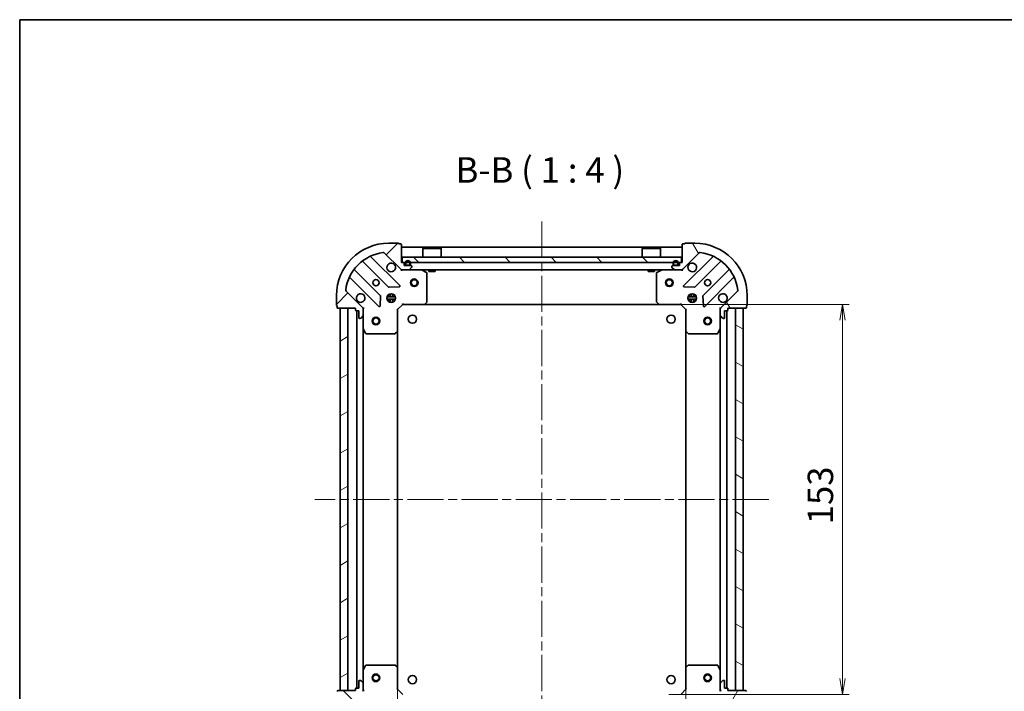
# Model space of a CAD drawing. Units: millimetres. Extents: x 36 to 6808, y 20 to 1144.
# Drawn here: x 1024 to 1410, y 881 to 1144 of the extents above; entities that cross this region are included whole.
import ezdxf

# ---------------------------------------------------------------- set-up
doc = ezdxf.new("R2010")
doc.units = ezdxf.units.MM
doc.header["$LTSCALE"] = 2.5
doc.linetypes.add('CHAIN', pattern=[0.3543, 0.2362, -0.0295, 0.0591, -0.0295])
doc.layers.get('Defpoints').update_dxf_attribs({"lineweight": 25})
for name, color, linetype, lineweight in [('Border (ISO)', 7, 'Continuous', 35), ('Centerline (ISO)', 131, 'Continuous', 18), ('Dimension (ISO)', 7, 'Continuous', 18), ('Hatch (ISO)', 1, 'Continuous', 18), ('Symbol (ISO)', 7, 'Continuous', 18), ('Visible (ISO)', 7, 'Continuous', 35)]:
    doc.layers.add(name, color=color, linetype=linetype, lineweight=lineweight)
doc.styles.add('Note Text (TK)', font='txt')
doc.dimstyles.new('Default - Method 1b (TK)', dxfattribs={"dimscale": 2.5, "dimtxt": 2.5, "dimasz": 2.5, "dimexe": 1, "dimexo": 1.5, "dimgap": 1, "dimtad": 1, "dimdsep": 46, "dimtxsty": 'Note Text (TK)', "dimblk": 'OPEN', "dimcen": 0.09, "dimdle": 5, "dimclrd": 100, "dimclre": 100, "dimclrt": 7, "dimadec": 1, "dimazin": 1, "dimtfac": 1, "dimtmove": 0, "dimatfit": 3, "dimldrblk": 'OPEN', "dimfxl": 1, "dimtolj": 1, "dimlwd": -1, "dimlwe": -1, "dimarcsym": 0})
pattern_1 = [(45, (965.75, -12), (-8.98026, 8.98026), [])]
pattern_2 = [(135.0002, (965.75, -12), (-8.98022, -8.98029), [])]
pattern_3 = [(60, (965.75, -12), (-10.99852, 6.35), [])]
pattern_4 = [(120.0002, (965.75, -12), (-10.9985, -6.35003), [])]
pattern_5 = [(30, (965.75, -12), (-6.35, 10.99852), [])]
pattern_6 = [(150.0002, (965.75, -12), (-6.34995, -10.99855), [])]

# ---------------------------------------------------------------- blocks, each defined once
blk = doc.blocks.new('Borders tk図枠')
at = {"layer": 'Border (ISO)'}
for q in [(405.5, 289), (14.5, 8)]:
    blk.add_line((14.5, 289), q, dxfattribs=at)
blk = doc.blocks.new('_Open')
at = {"color": 0, "linetype": 'ByBlock', "lineweight": -2}
for p, q in [((-1, 0.167), (0, 0)), ((-1, -0.167), (0, 0)), ((0, 0), (-1, 0))]:
    blk.add_line(p, q, dxfattribs=at)
blk = doc.blocks.new('*D34')
at = {"layer": 'Defpoints', "color": 0}
for p in [(1171.91, 889.73), (1284.91, 889.73), (1171.91, 821.74)]:
    blk.add_point(p, dxfattribs=at)
at = {"layer": 'Dimension (ISO)', "color": 100}
for p, q in [((1171.91, 885.98), (1171.91, 819.24)), ((1284.91, 885.98), (1284.91, 819.24)), ((1278.66, 821.74), (1178.16, 821.74))]:
    blk.add_line(p, q, dxfattribs=at)
at = {"layer": 'Dimension (ISO)', "color": 100, "xscale": 6.25, "yscale": 6.25, "zscale": 6.25, "rotation": 180}
blk.add_blockref('_Open', (1171.91, 821.74), dxfattribs=at)
at = {"layer": 'Dimension (ISO)', "color": 100, "xscale": 6.25, "yscale": 6.25, "zscale": 6.25}
blk.add_blockref('_Open', (1284.91, 821.74), dxfattribs=at)
at = {"layer": 'Dimension (ISO)', "color": 7, "insert": (1218.68, 830.47), "char_height": 6.25, "attachment_point": 4, "style": 'Note Text (TK)'}
blk.add_mtext('\\A1;\\fMS PGothic|b0|i0;{\\H9.9600;113}', dxfattribs=at)
blk = doc.blocks.new('*D35')
at = {"layer": 'Defpoints', "color": 0}
for p in [(1274.48, 1032.3), (1346.37, 1032.3), (1274.48, 879.3)]:
    blk.add_point(p, dxfattribs=at)
at = {"layer": 'Dimension (ISO)', "color": 100}
for p, q in [((1278.23, 1032.3), (1348.87, 1032.3)), ((1346.37, 885.55), (1346.37, 1026.05)), ((1278.23, 879.3), (1348.87, 879.3))]:
    blk.add_line(p, q, dxfattribs=at)
at = {"layer": 'Dimension (ISO)', "color": 100, "xscale": 6.25, "yscale": 6.25, "zscale": 6.25}
for p, rotation in [((1346.37, 1032.3), 90), ((1346.37, 879.3), 270)]:
    blk.add_blockref('_Open', p, dxfattribs=dict(at, rotation=rotation))
at = {"layer": 'Dimension (ISO)', "color": 7, "insert": (1337.64, 946.06), "char_height": 6.25, "attachment_point": 4, "rotation": 90, "style": 'Note Text (TK)'}
blk.add_mtext('\\A1;\\fMS PGothic|b0|i0;{\\H9.9600;153}', dxfattribs=at)

msp = doc.modelspace()

# ---------------------------------------------------------------- hatches: boundary and pattern name
at = {"layer": 'Hatch (ISO)'}
h = msp.add_hatch(dxfattribs=at)
h.set_pattern_fill('ANSI31', color=256, scale=101.6, style=0)
h.set_pattern_definition(pattern_1)
edge = h.paths.add_edge_path()
edge.add_ellipse((1173.8269, 1046.7951), major_axis=(0.7071, -0.7071), ratio=1, start_angle=270, end_angle=315)
edge.add_line((1173.8269, 1045.7951), (1176.2056, 1045.7951))
edge.add_ellipse((1176.2056, 1046.2951), major_axis=(0.5, 0), ratio=1, start_angle=270, end_angle=315)
edge.add_line((1176.5591, 1045.9416), (1177.2662, 1046.6487))
edge.add_ellipse((1176.9127, 1047.0022), major_axis=(0.3536, 0.3536), ratio=1, start_angle=270, end_angle=315)
edge.add_line((1177.4127, 1047.0022), (1177.4127, 1047.1951))
edge.add_ellipse((1177.1127, 1047.1951), major_axis=(0, 0.3), ratio=1, start_angle=270, end_angle=360)
edge.add_line((1177.1127, 1047.4951), (1174.4127, 1047.4951))
edge.add_line((1174.4127, 1047.4951), (1174.4127, 1048.4951))
edge.add_ellipse((1174.1127, 1048.4951), major_axis=(0, 0.3), ratio=1, start_angle=270, end_angle=360)
edge.add_line((1174.1127, 1048.7951), (1173.4127, 1048.7951))
edge.add_line((1173.4127, 1048.7951), (1173.4127, 1055.6951))
edge.add_ellipse((1173.1127, 1055.6951), major_axis=(0, 0.3), ratio=1, start_angle=270, end_angle=360)
edge.add_line((1173.1127, 1055.9951), (1172.4127, 1055.9951))
edge.add_ellipse((1172.1127, 1055.9951), major_axis=(0, 0.3), ratio=1, start_angle=270, end_angle=360)
edge.add_line((1172.1127, 1056.2951), (1168.4127, 1056.2951))
edge.add_ellipse((1168.4127, 1035.7951), major_axis=(-20.5, 0), ratio=1, start_angle=270, end_angle=360)
edge.add_line((1147.9127, 1035.7951), (1147.9127, 1032.0951))
edge.add_ellipse((1148.2127, 1032.0951), major_axis=(0, -0.3), ratio=1, start_angle=270, end_angle=360)
edge.add_line((1148.2127, 1031.7951), (1148.2127, 1031.0951))
edge.add_ellipse((1148.5127, 1031.0951), major_axis=(0, -0.3), ratio=1, start_angle=270, end_angle=360)
edge.add_line((1148.5127, 1030.7951), (1155.4127, 1030.7951))
edge.add_line((1155.4127, 1030.7951), (1155.4127, 1030.0951))
edge.add_ellipse((1155.7127, 1030.0951), major_axis=(0, -0.3), ratio=1, start_angle=270, end_angle=360)
edge.add_line((1155.7127, 1029.7951), (1156.7127, 1029.7951))
edge.add_line((1156.7127, 1029.7951), (1156.7127, 1027.0951))
edge.add_ellipse((1157.0127, 1027.0951), major_axis=(0, -0.3), ratio=1, start_angle=270, end_angle=360)
edge.add_line((1157.0127, 1026.7951), (1157.2056, 1026.7951))
edge.add_ellipse((1157.2056, 1027.2951), major_axis=(0.5, 0), ratio=1, start_angle=270, end_angle=315)
edge.add_line((1157.5591, 1026.9416), (1158.2662, 1027.6487))
edge.add_ellipse((1157.9127, 1028.0022), major_axis=(0.3536, 0.3536), ratio=1, start_angle=270, end_angle=315)
edge.add_line((1158.4127, 1028.0022), (1158.4127, 1030.3809))
edge.add_ellipse((1157.4127, 1030.3809), major_axis=(0, 1), ratio=1, start_angle=270, end_angle=315)
edge.add_line((1158.1198, 1031.088), (1151.6903, 1037.5175))
edge.add_ellipse((1152.0438, 1037.8711), major_axis=(-0.3536, 0.3536), ratio=1, start_angle=37.772035, end_angle=90, ccw=False)
edge.add_ellipse((1168.4127, 1035.7951), major_axis=(2.1389, 16.8649), ratio=1, start_angle=14.455931, end_angle=90, ccw=False)
edge.add_ellipse((1166.3367, 1052.164), major_axis=(0.496, 0.0629), ratio=1, start_angle=37.772035, end_angle=90, ccw=False)
edge.add_line((1166.6903, 1052.5175), (1173.1198, 1046.088))
h = msp.add_hatch(dxfattribs=at)
h.set_pattern_fill('ANSI31', color=256, scale=101.6, angle=75.000175, style=0)
h.set_pattern_definition(pattern_4)
edge = h.paths.add_edge_path()
edge.add_ellipse((1299.4127, 1030.3809), major_axis=(-0.7071, -0.7071), ratio=1, start_angle=270, end_angle=315)
edge.add_line((1298.4127, 1030.3809), (1298.4127, 1028.0022))
edge.add_ellipse((1298.9127, 1028.0022), major_axis=(0, -0.5), ratio=1, start_angle=270, end_angle=315)
edge.add_line((1298.5591, 1027.6487), (1299.2662, 1026.9416))
edge.add_ellipse((1299.6198, 1027.2951), major_axis=(0.3536, -0.3536), ratio=1, start_angle=270, end_angle=315)
edge.add_line((1299.6198, 1026.7951), (1299.8127, 1026.7951))
edge.add_ellipse((1299.8127, 1027.0951), major_axis=(0.3, 0), ratio=1, start_angle=270, end_angle=360)
edge.add_line((1300.1127, 1027.0951), (1300.1127, 1029.7951))
edge.add_line((1300.1127, 1029.7951), (1301.1127, 1029.7951))
edge.add_ellipse((1301.1127, 1030.0951), major_axis=(0.3, 0), ratio=1, start_angle=270, end_angle=360)
edge.add_line((1301.4127, 1030.0951), (1301.4127, 1030.7951))
edge.add_line((1301.4127, 1030.7951), (1308.3127, 1030.7951))
edge.add_ellipse((1308.3127, 1031.0951), major_axis=(0.3, 0), ratio=1, start_angle=270, end_angle=360)
edge.add_line((1308.6127, 1031.0951), (1308.6127, 1031.7951))
edge.add_ellipse((1308.6127, 1032.0951), major_axis=(0.3, 0), ratio=1, start_angle=270, end_angle=360)
edge.add_line((1308.9127, 1032.0951), (1308.9127, 1035.7951))
edge.add_ellipse((1288.4127, 1035.7951), major_axis=(0, 20.5), ratio=1, start_angle=270, end_angle=360)
edge.add_line((1288.4127, 1056.2951), (1284.7127, 1056.2951))
edge.add_ellipse((1284.7127, 1055.9951), major_axis=(-0.3, 0), ratio=1, start_angle=270, end_angle=360)
edge.add_line((1284.4127, 1055.9951), (1283.7127, 1055.9951))
edge.add_ellipse((1283.7127, 1055.6951), major_axis=(-0.3, 0), ratio=1, start_angle=270, end_angle=360)
edge.add_line((1283.4127, 1055.6951), (1283.4127, 1048.7951))
edge.add_line((1283.4127, 1048.7951), (1282.7127, 1048.7951))
edge.add_ellipse((1282.7127, 1048.4951), major_axis=(-0.3, 0), ratio=1, start_angle=270, end_angle=360)
edge.add_line((1282.4127, 1048.4951), (1282.4127, 1047.4951))
edge.add_line((1282.4127, 1047.4951), (1279.7127, 1047.4951))
edge.add_ellipse((1279.7127, 1047.1951), major_axis=(-0.3, 0), ratio=1, start_angle=270, end_angle=360)
edge.add_line((1279.4127, 1047.1951), (1279.4127, 1047.0022))
edge.add_ellipse((1279.9127, 1047.0022), major_axis=(0, -0.5), ratio=1, start_angle=270, end_angle=315)
edge.add_line((1279.5591, 1046.6487), (1280.2662, 1045.9416))
edge.add_ellipse((1280.6198, 1046.2951), major_axis=(0.3536, -0.3536), ratio=1, start_angle=270, end_angle=315)
edge.add_line((1280.6198, 1045.7951), (1282.9985, 1045.7951))
edge.add_ellipse((1282.9985, 1046.7951), major_axis=(1, 0), ratio=1, start_angle=270, end_angle=315)
edge.add_line((1283.7056, 1046.088), (1290.1351, 1052.5175))
edge.add_ellipse((1290.4887, 1052.164), major_axis=(0.3536, 0.3536), ratio=1, start_angle=37.772035, end_angle=90, ccw=False)
edge.add_ellipse((1288.4127, 1035.7951), major_axis=(16.8649, -2.1389), ratio=1, start_angle=14.455931, end_angle=90, ccw=False)
edge.add_ellipse((1304.7816, 1037.8711), major_axis=(0.0629, -0.496), ratio=1, start_angle=37.772035, end_angle=90, ccw=False)
edge.add_line((1305.1351, 1037.5175), (1298.7056, 1031.088))
h = msp.add_hatch(dxfattribs=at)
h.set_pattern_fill('ANSI31', color=256, scale=101.6, angle=90.00021, style=0)
h.set_pattern_definition(pattern_2)
h.paths.add_polyline_path([(1173.6627, 1050.7951), (1173.6627, 1048.7951), (1283.1627, 1048.7951), (1283.1627, 1050.7951)])
h = msp.add_hatch(dxfattribs=at)
h.set_pattern_fill('ANSI31', color=256, scale=101.6, angle=105.000246, style=0)
h.set_pattern_definition(pattern_6)
edge = h.paths.add_edge_path()
edge.add_line((1176.9127, 1048.0151), (1176.9127, 1048.5151))
edge.add_ellipse((1175.9127, 1048.5151), major_axis=(0, 1), ratio=1, start_angle=270, end_angle=450)
edge.add_line((1174.9127, 1048.5151), (1174.9127, 1048.0151))
edge.add_ellipse((1175.4127, 1048.0151), major_axis=(0, -0.5), ratio=1, start_angle=270, end_angle=360)
edge.add_line((1175.4127, 1047.5151), (1176.4127, 1047.5151))
edge.add_ellipse((1176.4127, 1048.0151), major_axis=(0.5, 0), ratio=1, start_angle=270, end_angle=360)
edge = h.paths.add_edge_path(flags=0)
edge.add_line((1175.1127, 1048.0151), (1175.1127, 1048.5151))
edge.add_ellipse((1175.9127, 1048.5151), major_axis=(0, 0.8), ratio=1, start_angle=270, end_angle=450, ccw=False)
edge.add_line((1176.7127, 1048.5151), (1176.7127, 1048.0151))
edge.add_ellipse((1176.4127, 1048.0151), major_axis=(0, -0.3), ratio=1, start_angle=0, end_angle=90, ccw=False)
edge.add_line((1176.4127, 1047.7151), (1175.4127, 1047.7151))
edge.add_ellipse((1175.4127, 1048.0151), major_axis=(-0.3, 0), ratio=1, start_angle=0, end_angle=90, ccw=False)
h = msp.add_hatch(dxfattribs=at)
h.set_pattern_fill('ANSI31', color=256, scale=101.6, angle=90.00021, style=0)
h.set_pattern_definition(pattern_2)
edge = h.paths.add_edge_path()
edge.add_line((1175.4127, 1047.7151), (1176.4127, 1047.7151))
edge.add_ellipse((1176.4127, 1048.0151), major_axis=(0.3, 0), ratio=1, start_angle=270, end_angle=360)
edge.add_line((1176.7127, 1048.0151), (1176.7127, 1048.5151))
edge.add_ellipse((1175.9127, 1048.5151), major_axis=(0, 0.8), ratio=1, start_angle=270, end_angle=450)
edge.add_line((1175.1127, 1048.5151), (1175.1127, 1048.0151))
edge.add_ellipse((1175.4127, 1048.0151), major_axis=(0, -0.3), ratio=1, start_angle=270, end_angle=360)
h = msp.add_hatch(dxfattribs=at)
h.set_pattern_fill('ANSI31', color=256, scale=101.6, style=0)
h.set_pattern_definition(pattern_1)
h.paths.add_polyline_path([(1175.4627, 1047.5151), (1175.4627, 1047.4951), (1176.3627, 1047.4951), (1176.3627, 1047.5151)])
h = msp.add_hatch(dxfattribs=at)
h.set_pattern_fill('ANSI31', color=256, scale=101.6, angle=14.999978, style=0)
h.set_pattern_definition(pattern_3)
edge = h.paths.add_edge_path()
edge.add_line((1281.9127, 1048.0151), (1281.9127, 1048.5151))
edge.add_ellipse((1280.9127, 1048.5151), major_axis=(0, 1), ratio=1, start_angle=270, end_angle=450)
edge.add_line((1279.9127, 1048.5151), (1279.9127, 1048.0151))
edge.add_ellipse((1280.4127, 1048.0151), major_axis=(0, -0.5), ratio=1, start_angle=270, end_angle=360)
edge.add_line((1280.4127, 1047.5151), (1281.4127, 1047.5151))
edge.add_ellipse((1281.4127, 1048.0151), major_axis=(0.5, 0), ratio=1, start_angle=270, end_angle=360)
edge = h.paths.add_edge_path(flags=0)
edge.add_line((1280.1127, 1048.0151), (1280.1127, 1048.5151))
edge.add_ellipse((1280.9127, 1048.5151), major_axis=(0, 0.8), ratio=1, start_angle=270, end_angle=450, ccw=False)
edge.add_line((1281.7127, 1048.5151), (1281.7127, 1048.0151))
edge.add_ellipse((1281.4127, 1048.0151), major_axis=(0, -0.3), ratio=1, start_angle=0, end_angle=90, ccw=False)
edge.add_line((1281.4127, 1047.7151), (1280.4127, 1047.7151))
edge.add_ellipse((1280.4127, 1048.0151), major_axis=(-0.3, 0), ratio=1, start_angle=0, end_angle=90, ccw=False)
h = msp.add_hatch(dxfattribs=at)
h.set_pattern_fill('ANSI31', color=256, scale=101.6, angle=-14.999978, style=0)
h.set_pattern_definition(pattern_5)
edge = h.paths.add_edge_path()
edge.add_line((1280.4127, 1047.7151), (1281.4127, 1047.7151))
edge.add_ellipse((1281.4127, 1048.0151), major_axis=(0.3, 0), ratio=1, start_angle=270, end_angle=360)
edge.add_line((1281.7127, 1048.0151), (1281.7127, 1048.5151))
edge.add_ellipse((1280.9127, 1048.5151), major_axis=(0, 0.8), ratio=1, start_angle=270, end_angle=450)
edge.add_line((1280.1127, 1048.5151), (1280.1127, 1048.0151))
edge.add_ellipse((1280.4127, 1048.0151), major_axis=(0, -0.3), ratio=1, start_angle=270, end_angle=360)
h = msp.add_hatch(dxfattribs=at)
h.set_pattern_fill('ANSI31', color=256, scale=101.6, angle=75.000175, style=0)
h.set_pattern_definition(pattern_4)
h.paths.add_polyline_path([(1280.4627, 1047.5151), (1280.4627, 1047.4951), (1281.3627, 1047.4951), (1281.3627, 1047.5151)])
h = msp.add_hatch(dxfattribs=at)
h.set_pattern_fill('ANSI31', color=256, scale=101.6, angle=-14.999978, style=0)
h.set_pattern_definition(pattern_5)
h.paths.add_polyline_path([(1149.4127, 880.7951), (1152.4127, 880.7951), (1152.4127, 1030.7951), (1149.4127, 1030.7951)])
h = msp.add_hatch(dxfattribs=at)
h.set_pattern_fill('ANSI31', color=256, scale=101.6, angle=105.000246, style=0)
h.set_pattern_definition(pattern_6)
h.paths.add_polyline_path([(1307.4127, 1030.7951), (1304.4127, 1030.7951), (1304.4127, 880.7951), (1307.4127, 880.7951)])
h = msp.add_hatch(dxfattribs=at)
h.set_pattern_fill('ANSI31', color=256, scale=101.6, angle=90.00021, style=0)
h.set_pattern_definition(pattern_2)
edge = h.paths.add_edge_path()
edge.add_ellipse((1157.4127, 881.2093), major_axis=(0.7071, 0.7071), ratio=1, start_angle=270, end_angle=315)
edge.add_line((1158.4127, 881.2093), (1158.4127, 883.588))
edge.add_ellipse((1157.9127, 883.588), major_axis=(0, 0.5), ratio=1, start_angle=270, end_angle=315)
edge.add_line((1158.2662, 883.9416), (1157.5591, 884.6487))
edge.add_ellipse((1157.2056, 884.2951), major_axis=(-0.3536, 0.3536), ratio=1, start_angle=270, end_angle=315)
edge.add_line((1157.2056, 884.7951), (1157.0127, 884.7951))
edge.add_ellipse((1157.0127, 884.4951), major_axis=(-0.3, 0), ratio=1, start_angle=270, end_angle=360)
edge.add_line((1156.7127, 884.4951), (1156.7127, 881.7951))
edge.add_line((1156.7127, 881.7951), (1155.7127, 881.7951))
edge.add_ellipse((1155.7127, 881.4951), major_axis=(-0.3, 0), ratio=1, start_angle=270, end_angle=360)
edge.add_line((1155.4127, 881.4951), (1155.4127, 880.7951))
edge.add_line((1155.4127, 880.7951), (1148.5127, 880.7951))
edge.add_ellipse((1148.5127, 880.4951), major_axis=(-0.3, 0), ratio=1, start_angle=270, end_angle=360)
edge.add_line((1148.2127, 880.4951), (1148.2127, 879.7951))
edge.add_ellipse((1148.2127, 879.4951), major_axis=(-0.3, 0), ratio=1, start_angle=270, end_angle=360)
edge.add_line((1147.9127, 879.4951), (1147.9127, 875.7951))
edge.add_ellipse((1168.4127, 875.7951), major_axis=(0, -20.5), ratio=1, start_angle=270, end_angle=360)
edge.add_line((1168.4127, 855.2951), (1172.1127, 855.2951))
edge.add_ellipse((1172.1127, 855.5951), major_axis=(0.3, 0), ratio=1, start_angle=270, end_angle=360)
edge.add_line((1172.4127, 855.5951), (1173.1127, 855.5951))
edge.add_ellipse((1173.1127, 855.8951), major_axis=(0.3, 0), ratio=1, start_angle=270, end_angle=360)
edge.add_line((1173.4127, 855.8951), (1173.4127, 862.7951))
edge.add_line((1173.4127, 862.7951), (1174.1127, 862.7951))
edge.add_ellipse((1174.1127, 863.0951), major_axis=(0.3, 0), ratio=1, start_angle=270, end_angle=360)
edge.add_line((1174.4127, 863.0951), (1174.4127, 864.0951))
edge.add_line((1174.4127, 864.0951), (1177.1127, 864.0951))
edge.add_ellipse((1177.1127, 864.3951), major_axis=(0.3, 0), ratio=1, start_angle=270, end_angle=360)
edge.add_line((1177.4127, 864.3951), (1177.4127, 864.588))
edge.add_ellipse((1176.9127, 864.588), major_axis=(0, 0.5), ratio=1, start_angle=270, end_angle=315)
edge.add_line((1177.2662, 864.9416), (1176.5591, 865.6487))
edge.add_ellipse((1176.2056, 865.2951), major_axis=(-0.3536, 0.3536), ratio=1, start_angle=270, end_angle=315)
edge.add_line((1176.2056, 865.7951), (1173.8269, 865.7951))
edge.add_ellipse((1173.8269, 864.7951), major_axis=(-1, 0), ratio=1, start_angle=270, end_angle=315)
edge.add_line((1173.1198, 865.5022), (1166.6903, 859.0727))
edge.add_ellipse((1166.3367, 859.4262), major_axis=(-0.3536, -0.3536), ratio=1, start_angle=37.772035, end_angle=90, ccw=False)
edge.add_ellipse((1168.4127, 875.7951), major_axis=(-16.8649, 2.1389), ratio=1, start_angle=14.455931, end_angle=90, ccw=False)
edge.add_ellipse((1152.0438, 873.7191), major_axis=(-0.0629, 0.496), ratio=1, start_angle=37.772035, end_angle=90, ccw=False)
edge.add_line((1151.6903, 874.0727), (1158.1198, 880.5022))
h = msp.add_hatch(dxfattribs=at)
h.set_pattern_fill('ANSI31', color=256, scale=101.6, angle=14.999978, style=0)
h.set_pattern_definition(pattern_3)
edge = h.paths.add_edge_path()
edge.add_ellipse((1282.9985, 864.7951), major_axis=(-0.7071, 0.7071), ratio=1, start_angle=270, end_angle=315)
edge.add_line((1282.9985, 865.7951), (1280.6198, 865.7951))
edge.add_ellipse((1280.6198, 865.2951), major_axis=(-0.5, 0), ratio=1, start_angle=270, end_angle=315)
edge.add_line((1280.2662, 865.6487), (1279.5591, 864.9416))
edge.add_ellipse((1279.9127, 864.588), major_axis=(-0.3536, -0.3536), ratio=1, start_angle=270, end_angle=315)
edge.add_line((1279.4127, 864.588), (1279.4127, 864.3951))
edge.add_ellipse((1279.7127, 864.3951), major_axis=(0, -0.3), ratio=1, start_angle=270, end_angle=360)
edge.add_line((1279.7127, 864.0951), (1282.4127, 864.0951))
edge.add_line((1282.4127, 864.0951), (1282.4127, 863.0951))
edge.add_ellipse((1282.7127, 863.0951), major_axis=(0, -0.3), ratio=1, start_angle=270, end_angle=360)
edge.add_line((1282.7127, 862.7951), (1283.4127, 862.7951))
edge.add_line((1283.4127, 862.7951), (1283.4127, 855.8951))
edge.add_ellipse((1283.7127, 855.8951), major_axis=(0, -0.3), ratio=1, start_angle=270, end_angle=360)
edge.add_line((1283.7127, 855.5951), (1284.4127, 855.5951))
edge.add_ellipse((1284.7127, 855.5951), major_axis=(0, -0.3), ratio=1, start_angle=270, end_angle=360)
edge.add_line((1284.7127, 855.2951), (1288.4127, 855.2951))
edge.add_ellipse((1288.4127, 875.7951), major_axis=(20.5, 0), ratio=1, start_angle=270, end_angle=360)
edge.add_line((1308.9127, 875.7951), (1308.9127, 879.4951))
edge.add_ellipse((1308.6127, 879.4951), major_axis=(0, 0.3), ratio=1, start_angle=270, end_angle=360)
edge.add_line((1308.6127, 879.7951), (1308.6127, 880.4951))
edge.add_ellipse((1308.3127, 880.4951), major_axis=(0, 0.3), ratio=1, start_angle=270, end_angle=360)
edge.add_line((1308.3127, 880.7951), (1301.4127, 880.7951))
edge.add_line((1301.4127, 880.7951), (1301.4127, 881.4951))
edge.add_ellipse((1301.1127, 881.4951), major_axis=(0, 0.3), ratio=1, start_angle=270, end_angle=360)
edge.add_line((1301.1127, 881.7951), (1300.1127, 881.7951))
edge.add_line((1300.1127, 881.7951), (1300.1127, 884.4951))
edge.add_ellipse((1299.8127, 884.4951), major_axis=(0, 0.3), ratio=1, start_angle=270, end_angle=360)
edge.add_line((1299.8127, 884.7951), (1299.6198, 884.7951))
edge.add_ellipse((1299.6198, 884.2951), major_axis=(-0.5, 0), ratio=1, start_angle=270, end_angle=315)
edge.add_line((1299.2662, 884.6487), (1298.5591, 883.9416))
edge.add_ellipse((1298.9127, 883.588), major_axis=(-0.3536, -0.3536), ratio=1, start_angle=270, end_angle=315)
edge.add_line((1298.4127, 883.588), (1298.4127, 881.2093))
edge.add_ellipse((1299.4127, 881.2093), major_axis=(0, -1), ratio=1, start_angle=270, end_angle=315)
edge.add_line((1298.7056, 880.5022), (1305.1351, 874.0727))
edge.add_ellipse((1304.7816, 873.7191), major_axis=(0.3536, -0.3536), ratio=1, start_angle=37.772035, end_angle=90, ccw=False)
edge.add_ellipse((1288.4127, 875.7951), major_axis=(-2.1389, -16.8649), ratio=1, start_angle=14.455931, end_angle=90, ccw=False)
edge.add_ellipse((1290.4887, 859.4262), major_axis=(-0.496, -0.0629), ratio=1, start_angle=37.772035, end_angle=90, ccw=False)
edge.add_line((1290.1351, 859.0727), (1283.7056, 865.5022))

# ---------------------------------------------------------------- linework, layer by layer
at = {"layer": 'Centerline (ISO)', "linetype": 'CHAIN', "ltscale": 23.990969}
for p, q in [((1228.4127, 1064.7951), (1228.4127, 846.7951)), ((1317.4127, 955.7951), (1139.4127, 955.7951))]:
    msp.add_line(p, q, dxfattribs=at)
at = {"layer": 'Visible (ISO)'}
for p, q in [((1172.1127, 1056.2951), (1168.4127, 1056.2951)), ((1173.1127, 1055.9951), (1172.4127, 1055.9951)), ((1173.4127, 1048.7951), (1173.4127, 1055.6951)), ((1283.4127, 1054.7951), (1173.4127, 1054.7951)), ((1181.9127, 1054.2951), (1181.8127, 1054.1951)), ((1189.0127, 1054.1951), (1181.8127, 1054.1951)), ((1181.8127, 1050.7951), (1181.8127, 1054.1951)), ((1181.9127, 1054.2951), (1188.9127, 1054.2951)), ((1188.9127, 1054.2951), (1189.0127, 1054.1951)), ((1189.0127, 1050.7951), (1189.0127, 1054.1951)), ((1267.9127, 1054.2951), (1267.8127, 1054.1951)), ((1275.0127, 1054.1951), (1267.8127, 1054.1951)), ((1267.8127, 1050.7951), (1267.8127, 1054.1951)), ((1267.9127, 1054.2951), (1274.9127, 1054.2951)), ((1274.9127, 1054.2951), (1275.0127, 1054.1951)), ((1275.0127, 1050.7951), (1275.0127, 1054.1951)), ((1283.4127, 1055.6951), (1283.4127, 1048.7951)), ((1284.4127, 1055.9951), (1283.7127, 1055.9951)), ((1288.4127, 1056.2951), (1284.7127, 1056.2951)), ((1172.7235, 1039.6843), (1161.5195, 1050.8883)), ((1166.6903, 1052.5175), (1173.1198, 1046.088)), ((1173.6627, 1050.7951), (1173.6627, 1048.7951)), ((1283.1627, 1050.7951), (1173.6627, 1050.7951)), ((1283.1627, 1048.7951), (1283.1627, 1050.7951)), ((1283.7056, 1046.088), (1290.1351, 1052.5175)), ((1295.3059, 1050.8883), (1284.1019, 1039.6843)), ((1158.314, 1049.1441), (1168.3696, 1039.0884)), ((1174.1127, 1048.7951), (1173.4127, 1048.7951)), ((1173.6627, 1048.7951), (1283.1627, 1048.7951)), ((1174.4127, 1047.4951), (1174.4127, 1048.4951)), ((1177.1127, 1047.4951), (1174.4127, 1047.4951)), ((1174.9127, 1048.5151), (1174.9127, 1048.0151)), ((1175.1127, 1048.0151), (1175.1127, 1048.5151)), ((1175.1127, 1048.5151), (1175.1127, 1048.0151)), ((1176.4127, 1047.7151), (1175.4127, 1047.7151)), ((1175.4127, 1047.7151), (1176.4127, 1047.7151)), ((1175.4127, 1047.5151), (1176.4127, 1047.5151)), ((1175.4627, 1047.5151), (1175.4627, 1047.4951)), ((1176.3627, 1047.5151), (1175.4627, 1047.5151)), ((1175.4627, 1047.4951), (1176.3627, 1047.4951)), ((1176.3627, 1047.4951), (1176.3627, 1047.5151)), ((1176.5591, 1045.9416), (1177.2662, 1046.6487)), ((1176.7127, 1048.5151), (1176.7127, 1048.0151)), ((1176.7127, 1048.0151), (1176.7127, 1048.5151)), ((1176.9127, 1048.0151), (1176.9127, 1048.5151)), ((1177.4127, 1047.0022), (1177.4127, 1047.1951)), ((1279.4127, 1047.1951), (1279.4127, 1047.0022)), ((1279.5591, 1046.6487), (1280.2662, 1045.9416)), ((1282.4127, 1047.4951), (1279.7127, 1047.4951)), ((1279.9127, 1048.5151), (1279.9127, 1048.0151)), ((1280.1127, 1048.0151), (1280.1127, 1048.5151)), ((1280.1127, 1048.5151), (1280.1127, 1048.0151)), ((1281.4127, 1047.7151), (1280.4127, 1047.7151)), ((1280.4127, 1047.7151), (1281.4127, 1047.7151)), ((1280.4127, 1047.5151), (1281.4127, 1047.5151)), ((1280.4627, 1047.5151), (1280.4627, 1047.4951)), ((1281.3627, 1047.5151), (1280.4627, 1047.5151)), ((1280.4627, 1047.4951), (1281.3627, 1047.4951)), ((1281.3627, 1047.4951), (1281.3627, 1047.5151)), ((1281.7127, 1048.5151), (1281.7127, 1048.0151)), ((1281.7127, 1048.0151), (1281.7127, 1048.5151)), ((1281.9127, 1048.0151), (1281.9127, 1048.5151)), ((1282.4127, 1048.4951), (1282.4127, 1047.4951)), ((1283.4127, 1048.7951), (1282.7127, 1048.7951)), ((1288.4558, 1039.0884), (1298.5114, 1049.1441)), ((1153.3195, 1042.6883), (1164.5235, 1031.4843)), ((1165.1193, 1035.8382), (1155.0637, 1045.8938)), ((1173.4127, 1045.7951), (1173.4127, 1045.8849)), ((1173.4127, 1045.7951), (1173.4127, 1045.4448)), ((1173.4127, 1045.7951), (1173.8269, 1045.7951)), ((1173.8269, 1045.7951), (1176.2056, 1045.7951)), ((1176.2056, 1045.7951), (1280.6198, 1045.7951)), ((1183.2469, 1044.878), (1181.476, 1045.7634)), ((1183.4127, 1033.4133), (1183.4127, 1044.6097)), ((1184.1627, 1045.7951), (1184.1627, 1045.1951)), ((1184.1627, 1045.1951), (1186.6627, 1045.1951)), ((1186.6627, 1045.7951), (1186.6627, 1045.1951)), ((1270.1627, 1045.7951), (1270.1627, 1045.1951)), ((1270.1627, 1045.1951), (1272.6627, 1045.1951)), ((1272.6627, 1045.7951), (1272.6627, 1045.1951)), ((1273.4127, 1044.6097), (1273.4127, 1033.4133)), ((1275.3493, 1045.7634), (1273.5785, 1044.878)), ((1280.6198, 1045.7951), (1282.9985, 1045.7951)), ((1282.9985, 1045.7951), (1283.4127, 1045.7951)), ((1283.4127, 1045.8849), (1283.4127, 1045.7951)), ((1283.4127, 1045.4448), (1283.4127, 1045.7951)), ((1301.7617, 1045.8938), (1291.706, 1035.8382)), ((1292.3019, 1031.4843), (1303.5059, 1042.6883)), ((1168.5948, 1039.0009), (1172.5245, 1039.1724)), ((1284.3009, 1039.1724), (1288.2306, 1039.0009)), ((1147.9127, 1035.7951), (1147.9127, 1032.0951)), ((1158.1198, 1031.088), (1151.6903, 1037.5175)), ((1165.0354, 1031.6833), (1165.2069, 1035.613)), ((1167.7733, 1035.2451), (1171.052, 1035.2451)), ((1168.4544, 1035.7951), (1168.0379, 1035.7951)), ((1168.4127, 1035.7951), (1168.4127, 1036.1699)), ((1168.9627, 1036.4345), (1168.9627, 1035.6793)), ((1169.8627, 1036.4345), (1169.8627, 1035.6793)), ((1170.7875, 1035.7951), (1170.3709, 1035.7951)), ((1170.4127, 1035.7951), (1170.4127, 1036.1699)), ((1285.7733, 1035.2451), (1289.052, 1035.2451)), ((1286.4544, 1035.7951), (1286.0379, 1035.7951)), ((1286.4127, 1035.7951), (1286.4127, 1036.1699)), ((1286.9627, 1036.4345), (1286.9627, 1035.6793)), ((1287.8627, 1036.4345), (1287.8627, 1035.6793)), ((1288.7875, 1035.7951), (1288.3709, 1035.7951)), ((1288.4127, 1035.7951), (1288.4127, 1036.1699)), ((1291.6184, 1035.613), (1291.79, 1031.6833)), ((1305.1351, 1037.5175), (1298.7056, 1031.088)), ((1308.9127, 1032.0951), (1308.9127, 1035.7951)), ((1148.2127, 1031.7951), (1148.2127, 1031.0951)), ((1148.5127, 1030.7951), (1155.4127, 1030.7951)), ((1152.4127, 1030.7951), (1149.4127, 1030.7951)), ((1149.4127, 1030.7951), (1149.4127, 880.7951)), ((1152.4127, 880.7951), (1152.4127, 1030.7951)), ((1155.4127, 1030.7951), (1155.4127, 1030.0951)), ((1158.3229, 1030.7951), (1158.4127, 1030.7951)), ((1158.763, 1030.7951), (1158.4127, 1030.7951)), ((1158.4127, 1030.7951), (1158.4127, 1030.381)), ((1167.7733, 1034.3451), (1171.052, 1034.3451)), ((1168.4544, 1033.7951), (1168.0379, 1033.7951)), ((1168.4127, 1033.4203), (1168.4127, 1033.7951)), ((1168.9627, 1033.9109), (1168.9627, 1033.1557)), ((1169.8627, 1033.9109), (1169.8627, 1033.1557)), ((1170.7875, 1033.7951), (1170.3709, 1033.7951)), ((1170.4127, 1033.4203), (1170.4127, 1033.7951)), ((1171.9127, 1030.2951), (1173.9127, 1032.2951)), ((1173.7884, 1032.5951), (1173.9127, 1032.2951)), ((1173.9127, 1032.2951), (1182.3493, 1032.2951)), ((1182.3493, 1032.2951), (1274.4761, 1032.2951)), ((1182.5686, 1032.3904), (1183.332, 1033.2087)), ((1273.4933, 1033.2087), (1274.2567, 1032.3904)), ((1274.4761, 1032.2951), (1282.9127, 1032.2951)), ((1282.9127, 1032.2951), (1283.037, 1032.5951)), ((1282.9127, 1032.2951), (1284.9127, 1030.2951)), ((1285.7733, 1034.3451), (1289.052, 1034.3451)), ((1286.4544, 1033.7951), (1286.0379, 1033.7951)), ((1286.4127, 1033.4203), (1286.4127, 1033.7951)), ((1286.9627, 1033.9109), (1286.9627, 1033.1557)), ((1287.8627, 1033.9109), (1287.8627, 1033.1557)), ((1288.7875, 1033.7951), (1288.3709, 1033.7951)), ((1288.4127, 1033.4203), (1288.4127, 1033.7951)), ((1298.4127, 1030.7951), (1298.0624, 1030.7951)), ((1298.4127, 1030.7951), (1298.5025, 1030.7951)), ((1298.4127, 1030.381), (1298.4127, 1030.7951)), ((1301.4127, 1030.0951), (1301.4127, 1030.7951)), ((1301.4127, 1030.7951), (1308.3127, 1030.7951)), ((1307.4127, 1030.7951), (1304.4127, 1030.7951)), ((1304.4127, 1030.7951), (1304.4127, 880.7951)), ((1307.4127, 880.7951), (1307.4127, 1030.7951)), ((1308.6127, 1031.0951), (1308.6127, 1031.7951)), ((1155.7127, 1029.7951), (1156.7127, 1029.7951)), ((1155.9127, 1029.7951), (1155.9127, 881.7951)), ((1156.7127, 1029.7951), (1156.7127, 1027.0951)), ((1157.0127, 1026.7951), (1157.2056, 1026.7951)), ((1157.5591, 1026.9416), (1158.2662, 1027.6487)), ((1158.4127, 1028.0022), (1158.4127, 1030.3809)), ((1158.4127, 1028.0022), (1158.4127, 1022.8659)), ((1171.9127, 1030.2951), (1171.6127, 1030.4194)), ((1171.9127, 1021.8585), (1171.9127, 1030.2951)), ((1285.2127, 1030.4194), (1284.9127, 1030.2951)), ((1284.9127, 1030.2951), (1284.9127, 1021.8585)), ((1298.4127, 1030.3809), (1298.4127, 1028.0022)), ((1298.4127, 1022.8659), (1298.4127, 1028.0022)), ((1298.5591, 1027.6487), (1299.2662, 1026.9416)), ((1299.6198, 1026.7951), (1299.8127, 1026.7951)), ((1300.1127, 1027.0951), (1300.1127, 1029.7951)), ((1300.1127, 1029.7951), (1301.1127, 1029.7951)), ((1300.9127, 881.7951), (1300.9127, 1029.7951)), ((1158.4127, 888.7243), (1158.4127, 1022.8659)), ((1158.4444, 1022.7318), (1159.3298, 1020.9609)), ((1159.5981, 1020.7951), (1170.7945, 1020.7951)), ((1170.9991, 1020.8758), (1171.8173, 1021.6391)), ((1171.9127, 889.7317), (1171.9127, 1021.8585)), ((1284.9127, 1021.8585), (1284.9127, 889.7317)), ((1285.008, 1021.6391), (1285.8263, 1020.8758)), ((1286.0309, 1020.7951), (1297.2273, 1020.7951)), ((1297.4956, 1020.9609), (1298.381, 1022.7318)), ((1298.4127, 1022.8659), (1298.4127, 888.7243)), ((1158.4127, 888.7243), (1158.4127, 883.588)), ((1159.3298, 890.6293), (1158.4444, 888.8584)), ((1170.7945, 890.7951), (1159.5981, 890.7951)), ((1171.8173, 889.9511), (1170.9991, 890.7145)), ((1171.9127, 881.2951), (1171.9127, 889.7317)), ((1284.9127, 889.7317), (1284.9127, 881.2951)), ((1285.8263, 890.7145), (1285.008, 889.9511)), ((1297.2273, 890.7951), (1286.0309, 890.7951)), ((1298.381, 888.8584), (1297.4956, 890.6293)), ((1298.4127, 883.588), (1298.4127, 888.7243)), ((1156.7127, 884.4951), (1156.7127, 881.7951)), ((1157.2056, 884.7951), (1157.0127, 884.7951)), ((1158.2662, 883.9416), (1157.5591, 884.6487)), ((1299.2662, 884.6487), (1298.5591, 883.9416)), ((1299.8127, 884.7951), (1299.6198, 884.7951)), ((1300.1127, 881.7951), (1300.1127, 884.4951)), ((1155.4127, 880.7951), (1148.5127, 880.7951)), ((1149.4127, 880.7951), (1152.4127, 880.7951)), ((1155.4127, 881.4951), (1155.4127, 880.7951)), ((1156.7127, 881.7951), (1155.7127, 881.7951)), ((1158.4127, 880.7951), (1158.3229, 880.7951)), ((1158.4127, 881.2093), (1158.4127, 883.588)), ((1158.4127, 881.2092), (1158.4127, 880.7951)), ((1158.4127, 880.7951), (1158.763, 880.7951)), ((1171.6127, 881.1708), (1171.9127, 881.2951)), ((1173.9127, 879.2951), (1171.9127, 881.2951)), ((1284.9127, 881.2951), (1282.9127, 879.2951)), ((1284.9127, 881.2951), (1285.2127, 881.1708)), ((1298.0624, 880.7951), (1298.4127, 880.7951)), ((1298.4127, 883.588), (1298.4127, 881.2093)), ((1298.4127, 880.7951), (1298.4127, 881.2092)), ((1298.5025, 880.7951), (1298.4127, 880.7951)), ((1301.1127, 881.7951), (1300.1127, 881.7951)), ((1301.4127, 880.7951), (1301.4127, 881.4951)), ((1308.3127, 880.7951), (1301.4127, 880.7951)), ((1304.4127, 880.7951), (1307.4127, 880.7951))]:
    msp.add_line(p, q, dxfattribs=at)
for centre, radius in [((1178.4127, 1040.7951), 1.5), ((1278.4127, 1040.7951), 1.5), ((1163.4127, 1040.7951), 1.2295), ((1178.4127, 1040.7951), 1.1933), ((1278.4127, 1040.7951), 1.1933), ((1293.4127, 1040.7951), 1.2295), ((1169.4127, 1034.7951), 1.7), ((1287.4127, 1034.7951), 1.7), ((1163.4127, 1025.7951), 1.5), ((1163.4127, 1025.7951), 1.1933), ((1177.7127, 1026.4951), 1.621), ((1279.1127, 1026.4951), 1.621), ((1293.4127, 1025.7951), 1.5), ((1293.4127, 1025.7951), 1.1933), ((1163.4127, 885.7951), 1.5), ((1163.4127, 885.7951), 1.1933), ((1177.7127, 885.0951), 1.621), ((1279.1127, 885.0951), 1.621), ((1293.4127, 885.7951), 1.5), ((1293.4127, 885.7951), 1.1933)]:
    msp.add_circle(centre, radius, dxfattribs=at)
for centre, radius, start, end in [((1168.4127, 1035.7951), 20.5, 90, 180), ((1172.1127, 1055.9951), 0.3, 0, 90), ((1173.1127, 1055.6951), 0.3, 0, 90), ((1283.7127, 1055.6951), 0.3, 90, 180), ((1284.7127, 1055.9951), 0.3, 90, 180), ((1288.4127, 1035.7951), 20.5, 0, 90), ((1168.4127, 1035.7951), 17, 97.227965, 172.772035), ((1161.7316, 1051.1004), 0.3, 113.582188, 225), ((1166.3367, 1052.164), 0.5, 45, 97.227965), ((1290.4887, 1052.164), 0.5, 82.772035, 135), ((1288.4127, 1035.7951), 17, 7.227965, 82.772035), ((1295.0938, 1051.1004), 0.3, 315, 66.417812), ((1155.2759, 1046.106), 0.3, 141.87232, 225), ((1158.1018, 1048.9319), 0.3, 45, 128.12768), ((1169.4127, 1046.7951), 1.7, 62.499829, 27.500171), ((1173.8269, 1046.7951), 1, 225, 270), ((1174.1127, 1048.4951), 0.3, 0, 90), ((1175.9127, 1048.5151), 1, 0, 180), ((1175.4127, 1048.0151), 0.5, 180, 270), ((1175.9127, 1048.5151), 0.8, 0, 180), ((1175.9127, 1048.5151), 0.8, 0, 180), ((1175.4127, 1048.0151), 0.3, 180, 270), ((1175.4127, 1048.0151), 0.3, 180, 270), ((1176.4127, 1048.0151), 0.3, 270, 0), ((1176.4127, 1048.0151), 0.5, 270, 0), ((1176.4127, 1048.0151), 0.3, 270, 0), ((1177.1127, 1047.1951), 0.3, 0, 90), ((1176.9127, 1047.0022), 0.5, 315, 0), ((1279.7127, 1047.1951), 0.3, 90, 180), ((1279.9127, 1047.0022), 0.5, 180, 225), ((1280.9127, 1048.5151), 1, 0, 180), ((1280.4127, 1048.0151), 0.5, 180, 270), ((1280.9127, 1048.5151), 0.8, 0, 180), ((1280.9127, 1048.5151), 0.8, 0, 180), ((1280.4127, 1048.0151), 0.3, 180, 270), ((1280.4127, 1048.0151), 0.3, 180, 270), ((1281.4127, 1048.0151), 0.3, 270, 0), ((1281.4127, 1048.0151), 0.5, 270, 0), ((1281.4127, 1048.0151), 0.3, 270, 0), ((1282.7127, 1048.4951), 0.3, 90, 180), ((1282.9985, 1046.7951), 1, 270, 315), ((1287.4127, 1046.7951), 1.7, 152.499829, 117.500171), ((1298.7235, 1048.9319), 0.3, 51.87232, 135), ((1301.5495, 1046.106), 0.3, 315, 38.12768), ((1153.1074, 1042.4762), 0.3, 45, 156.417812), ((1176.2056, 1046.2951), 0.5, 270, 315), ((1181.3419, 1045.4951), 0.3, 63.434949, 90), ((1183.1127, 1044.6097), 0.3, 0, 63.434949), ((1273.7127, 1044.6097), 0.3, 116.565051, 180), ((1275.4835, 1045.4951), 0.3, 90, 116.565051), ((1280.6198, 1046.2951), 0.5, 225, 270), ((1303.718, 1042.4762), 0.3, 23.582188, 135), ((1168.5817, 1039.3006), 0.3, 225, 272.5), ((1172.5114, 1039.4721), 0.3, 272.5, 45), ((1284.314, 1039.4721), 0.3, 135, 267.5), ((1288.2436, 1039.3006), 0.3, 267.5, 315), ((1152.0438, 1037.8711), 0.5, 172.772035, 225), ((1157.4127, 1034.7951), 1.7, 242.499829, 207.500171), ((1164.9072, 1035.6261), 0.3, 357.5, 45), ((1291.9182, 1035.6261), 0.3, 135, 182.5), ((1299.4127, 1034.7951), 1.7, 332.499829, 297.500171), ((1304.7816, 1037.8711), 0.5, 315, 7.227965), ((1148.2127, 1032.0951), 0.3, 180, 270), ((1148.5127, 1031.0951), 0.3, 180, 270), ((1157.4127, 1030.3809), 1, 0, 45), ((1164.7356, 1031.6964), 0.3, 225, 357.5), ((1182.3493, 1032.5951), 0.3, 270, 316.985143), ((1183.1127, 1033.4133), 0.3, 316.985143, 0), ((1273.7127, 1033.4133), 0.3, 180, 223.014857), ((1274.4761, 1032.5951), 0.3, 223.014857, 270), ((1292.0897, 1031.6964), 0.3, 182.5, 315), ((1299.4127, 1030.3809), 1, 135, 180), ((1308.3127, 1031.0951), 0.3, 270, 0), ((1308.6127, 1032.0951), 0.3, 270, 0), ((1155.7127, 1030.0951), 0.3, 180, 270), ((1157.0127, 1027.0951), 0.3, 180, 270), ((1157.2056, 1027.2951), 0.5, 270, 315), ((1157.9127, 1028.0022), 0.5, 315, 0), ((1298.9127, 1028.0022), 0.5, 180, 225), ((1299.6198, 1027.2951), 0.5, 225, 270), ((1299.8127, 1027.0951), 0.3, 270, 0), ((1301.1127, 1030.0951), 0.3, 270, 0), ((1158.7127, 1022.8659), 0.3, 180, 206.565051), ((1159.5981, 1021.0951), 0.3, 206.565051, 270), ((1170.7945, 1021.0951), 0.3, 270, 313.014857), ((1171.6127, 1021.8585), 0.3, 313.014857, 0), ((1285.2127, 1021.8585), 0.3, 180, 226.985143), ((1286.0309, 1021.0951), 0.3, 226.985143, 270), ((1297.2273, 1021.0951), 0.3, 270, 333.434949), ((1298.1127, 1022.8659), 0.3, 333.434949, 0), ((1158.7127, 888.7243), 0.3, 153.434949, 180), ((1159.5981, 890.4951), 0.3, 90, 153.434949), ((1170.7945, 890.4951), 0.3, 46.985143, 90), ((1171.6127, 889.7317), 0.3, 0, 46.985143), ((1285.2127, 889.7317), 0.3, 133.014857, 180), ((1286.0309, 890.4951), 0.3, 90, 133.014857), ((1297.2273, 890.4951), 0.3, 26.565051, 90), ((1298.1127, 888.7243), 0.3, 0, 26.565051), ((1157.0127, 884.4951), 0.3, 90, 180), ((1157.2056, 884.2951), 0.5, 45, 90), ((1157.9127, 883.588), 0.5, 0, 45), ((1298.9127, 883.588), 0.5, 135, 180), ((1299.6198, 884.2951), 0.5, 90, 135), ((1299.8127, 884.4951), 0.3, 0, 90), ((1148.5127, 880.4951), 0.3, 90, 180), ((1155.7127, 881.4951), 0.3, 90, 180), ((1157.4127, 881.2093), 1, 315, 0), ((1299.4127, 881.2093), 1, 180, 225), ((1301.1127, 881.4951), 0.3, 0, 90), ((1308.3127, 880.4951), 0.3, 0, 90)]:
    msp.add_arc(centre, radius, start, end, dxfattribs=at)
for points in [[(1170.1977, 1048.303), (1170.3524, 1048.2225), (1170.4959, 1048.116), (1170.7336, 1047.8783), (1170.84, 1047.7348), (1170.9206, 1047.5801)], [(1285.9048, 1047.5801), (1285.9853, 1047.7348), (1286.0918, 1047.8783), (1286.3295, 1048.116), (1286.473, 1048.2225), (1286.6277, 1048.303)], [(1156.6277, 1033.2872), (1156.473, 1033.3677), (1156.3295, 1033.4742), (1156.0918, 1033.7119), (1155.9853, 1033.8554), (1155.9048, 1034.0101)], [(1300.9206, 1034.0101), (1300.84, 1033.8554), (1300.7336, 1033.7119), (1300.4959, 1033.4742), (1300.3524, 1033.3677), (1300.1977, 1033.2872)]]:
    msp.add_open_spline(points, degree=3, knots=[0.278912594, 0.278912594, 0.278912594, 0.278912594, 0.329334696, 0.329334696, 0.379756799, 0.379756799, 0.379756799, 0.379756799], dxfattribs=at)

# ---------------------------------------------------------------- block references
at = {"xscale": 4, "yscale": 4, "zscale": 4}
msp.add_blockref('Borders tk図枠', (965.75, -12), dxfattribs=at)

# ---------------------------------------------------------------- texts
at = {"layer": 'Symbol (ISO)', "color": 7, "insert": (1194.6149, 1076.9271), "char_height": 10, "attachment_point": 7, "style": 'Note Text (TK)'}
msp.add_mtext('B-B ( 1 : 4 )', dxfattribs=at)

# ---------------------------------------------------------------- dimensions: what is measured, and where the dimension line sits
at = {"layer": 'Dimension (ISO)', "color": 100}
for base, p1, p2, angle, picture, middle in [((1346.3734, 1032.2951), (1274.4761, 879.2951), (1274.4761, 1032.2951), 90, '*D35', (1346.3734, 955.7951)), ((1171.9127, 821.7436), (1284.9127, 889.7317), (1171.9127, 889.7317), 180, '*D34', (1228.4127, 821.7436))]:
    dim = msp.add_linear_dim(base=base, p1=p1, p2=p2, angle=angle, text='\\fMS PGothic|b0|i0;{\\H9.9600;<>}', dimstyle='Default - Method 1b (TK)', override={"dimgap": 1.5, "dimdec": 0, "dimtol": 0, "dimlim": 0, "dimtp": 0, "dimtm": 0, "dimtdec": 0, "dimtofl": 0, "dimatfit": 1}, dxfattribs=at)
    dim.commit()
    dim.dimension.update_dxf_attribs({"geometry": picture, "text_midpoint": middle, "dimtype": 160})

doc.saveas('drawing.dxf')
